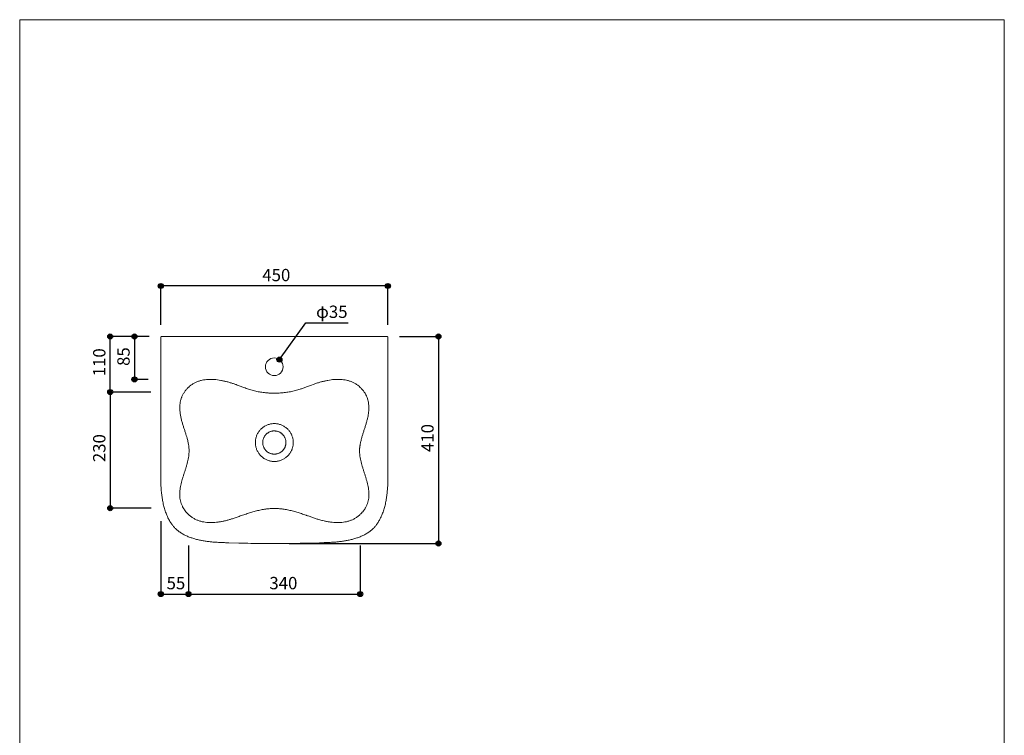
# Model space of a CAD drawing. Units: millimetres. Extents: x -975 to 975, y -1414 to 1420.
# Drawn here: x -975 to 975, y 3 to 1420 of the extents above; entities that cross this region are included whole.
import ezdxf

# ---------------------------------------------------------------- set-up
doc = ezdxf.new("R2010")
doc.units = ezdxf.units.MM
doc.header["$LTSCALE"] = 25.4
doc.header["$PDMODE"] = 1
doc.header["$PDSIZE"] = -2
for name, color, linetype in [('GAR70-1701', 7, 'Continuous'), ('notes', 7, 'Continuous'), ('template', 7, 'Continuous')]:
    doc.layers.add(name, color=color, linetype=linetype)
doc.styles.add('ＭＳ ゴシック', font='txt', dxfattribs={"bigfont": 'ＭＳ ゴシック'})
doc.dimstyles.new('tfrom線あり', dxfattribs={"dimtxt": 24.432617, "dimasz": 9.99939, "dimexe": 0, "dimexo": 25, "dimgap": 0.5, "dimtad": 1, "dimdec": 1, "dimzin": 11, "dimdsep": 46, "dimtxsty": 'ＭＳ ゴシック', "dimblk": 'DOT', "dimcen": 0, "dimazin": 0, "dimtfac": 1, "dimtdec": 1, "dimtix": 1, "dimtofl": 0, "dimtmove": 0, "dimatfit": 0, "dimldrblk": 'DOT', "dimfxl": 1, "dimfrac": 2, "dimtolj": 1, "dimtzin": 11, "dimarcsym": 0})

# ---------------------------------------------------------------- blocks, each defined once
blk = doc.blocks.new('*D2')
at = {"linetype": 'Continuous', "lineweight": -2}
h = blk.add_hatch(color=0, dxfattribs=at)
edge = h.paths.add_edge_path()
edge.add_arc((-695.7, 892.7), 5, 0, 360, ccw=False)
h = blk.add_hatch(color=0, dxfattribs=at)
edge = h.paths.add_edge_path()
edge.add_arc((-245.7, 892.7), 5, 0, 360, ccw=False)
at = {"color": 0, "linetype": 'Continuous', "lineweight": -2}
for p, q in [((-695.7, 816), (-695.7, 892.7)), ((-245.7, 892.7), (-695.7, 892.7)), ((-245.7, 815.7), (-245.7, 892.7))]:
    blk.add_line(p, q, dxfattribs=at)
for centre in [(-695.7, 892.7), (-245.7, 892.7)]:
    blk.add_circle(centre, 5, dxfattribs=at)
at = {"layer": 'Defpoints', "color": 0, "lineweight": 0}
for p in [(-245.7, 892.7), (-695.7, 791), (-245.7, 790.7)]:
    blk.add_point(p, dxfattribs=at)
at = {"color": 0, "insert": (-494.5, 926.6), "char_height": 24.43, "attachment_point": 1, "line_spacing_factor": 0.782827, "style": 'ＭＳ ゴシック'}
blk.add_mtext('450', dxfattribs=at)
blk = doc.blocks.new('_DOT')
at = {"color": 0, "linetype": 'ByBlock', "lineweight": -2}
blk.add_line((-0.5, 0), (-1, 0), dxfattribs=at)
at = {"color": 0, "linetype": 'ByBlock', "lineweight": -2, "const_width": 0.5}
blk.add_lwpolyline([(-0.25, 0, 1), (0.25, 0, 1)], format="xyb", close=True, dxfattribs=at)
blk = doc.blocks.new('*D3')
at = {"linetype": 'Continuous', "lineweight": -2}
h = blk.add_hatch(color=0, dxfattribs=at)
edge = h.paths.add_edge_path()
edge.add_arc((-145.7, 792.7), 5, 0, 360, ccw=False)
h = blk.add_hatch(color=0, dxfattribs=at)
edge = h.paths.add_edge_path()
edge.add_arc((-145.7, 382.8), 5, 0, 360, ccw=False)
at = {"color": 0, "linetype": 'Continuous', "lineweight": -2}
for p, q in [((-222.5, 792.7), (-145.7, 792.7)), ((-145.7, 792.7), (-145.7, 382.8)), ((-441.4, 382.8), (-145.7, 382.8))]:
    blk.add_line(p, q, dxfattribs=at)
for centre in [(-145.7, 792.7), (-145.7, 382.8)]:
    blk.add_circle(centre, 5, dxfattribs=at)
at = {"layer": 'Defpoints', "color": 0, "lineweight": 0}
for p in [(-247.5, 792.7), (-145.7, 792.7), (-466.4, 382.8)]:
    blk.add_point(p, dxfattribs=at)
at = {"color": 0, "insert": (-179.6, 563.9), "char_height": 24.43, "attachment_point": 1, "rotation": 90, "line_spacing_factor": 0.782827, "style": 'ＭＳ ゴシック'}
blk.add_mtext('410', dxfattribs=at)
blk = doc.blocks.new('*D4')
at = {"linetype": 'Continuous', "lineweight": -2}
h = blk.add_hatch(color=0, dxfattribs=at)
edge = h.paths.add_edge_path()
edge.add_arc((-795.7, 682.7), 5, 0, 360, ccw=False)
h = blk.add_hatch(color=0, dxfattribs=at)
edge = h.paths.add_edge_path()
edge.add_arc((-795.7, 452.7), 5, 0, 360, ccw=False)
at = {"color": 0, "linetype": 'Continuous', "lineweight": -2}
for p, q in [((-715.2, 682.7), (-795.7, 682.7)), ((-795.7, 682.7), (-795.7, 452.7)), ((-714.7, 452.7), (-795.7, 452.7))]:
    blk.add_line(p, q, dxfattribs=at)
for centre in [(-795.7, 682.7), (-795.7, 452.7)]:
    blk.add_circle(centre, 5, dxfattribs=at)
at = {"layer": 'Defpoints', "color": 0, "lineweight": 0}
for p in [(-795.7, 682.7), (-690.2, 682.7), (-689.7, 452.7)]:
    blk.add_point(p, dxfattribs=at)
at = {"color": 0, "insert": (-829.6, 543.9), "char_height": 24.43, "attachment_point": 1, "rotation": 90, "line_spacing_factor": 0.782827, "style": 'ＭＳ ゴシック'}
blk.add_mtext('230', dxfattribs=at)
blk = doc.blocks.new('*D5')
at = {"linetype": 'Continuous', "lineweight": -2}
h = blk.add_hatch(color=0, dxfattribs=at)
edge = h.paths.add_edge_path()
edge.add_arc((-747.7, 792.7), 5, 0, 360, ccw=False)
h = blk.add_hatch(color=0, dxfattribs=at)
edge = h.paths.add_edge_path()
edge.add_arc((-747.7, 707.7), 5, 0, 360, ccw=False)
at = {"color": 0, "linetype": 'Continuous', "lineweight": -2}
for p, q in [((-718.7, 792.7), (-747.7, 792.7)), ((-747.7, 792.7), (-747.7, 707.7)), ((-720.7, 707.7), (-747.7, 707.7))]:
    blk.add_line(p, q, dxfattribs=at)
for centre in [(-747.7, 792.7), (-747.7, 707.7)]:
    blk.add_circle(centre, 5, dxfattribs=at)
at = {"layer": 'Defpoints', "color": 0, "lineweight": 0}
for p in [(-747.7, 792.7), (-693.7, 792.7), (-695.7, 707.7)]:
    blk.add_point(p, dxfattribs=at)
at = {"color": 0, "insert": (-781.6, 734.4), "char_height": 24.43, "attachment_point": 1, "rotation": 90, "line_spacing_factor": 0.782827, "style": 'ＭＳ ゴシック'}
blk.add_mtext('85', dxfattribs=at)
blk = doc.blocks.new('*D6')
at = {"linetype": 'Continuous', "lineweight": -2}
h = blk.add_hatch(color=0, dxfattribs=at)
edge = h.paths.add_edge_path()
edge.add_arc((-695.6, 282.8), 5, 0, 360, ccw=False)
h = blk.add_hatch(color=0, dxfattribs=at)
edge = h.paths.add_edge_path()
edge.add_arc((-640.6, 282.8), 5, 0, 360, ccw=False)
at = {"color": 0, "linetype": 'Continuous', "lineweight": -2}
for p, q in [((-695.6, 426.8), (-695.6, 282.8)), ((-640.6, 378.8), (-640.6, 282.8)), ((-695.6, 282.8), (-640.6, 282.8))]:
    blk.add_line(p, q, dxfattribs=at)
for centre in [(-695.6, 282.8), (-640.6, 282.8)]:
    blk.add_circle(centre, 5, dxfattribs=at)
at = {"layer": 'Defpoints', "color": 0, "lineweight": 0}
for p in [(-695.6, 451.8), (-640.6, 403.8), (-695.6, 282.8)]:
    blk.add_point(p, dxfattribs=at)
at = {"color": 0, "insert": (-684, 316.6), "char_height": 24.43, "attachment_point": 1, "line_spacing_factor": 0.782827, "style": 'ＭＳ ゴシック'}
blk.add_mtext('55', dxfattribs=at)
blk = doc.blocks.new('*D7')
at = {"linetype": 'Continuous', "lineweight": -2}
h = blk.add_hatch(color=0, dxfattribs=at)
edge = h.paths.add_edge_path()
edge.add_arc((-640.6, 282.8), 5, 0, 360, ccw=False)
h = blk.add_hatch(color=0, dxfattribs=at)
edge = h.paths.add_edge_path()
edge.add_arc((-300.6, 282.8), 5, 0, 360, ccw=False)
at = {"color": 0, "linetype": 'Continuous', "lineweight": -2}
for p, q in [((-300.6, 378.8), (-300.6, 282.8)), ((-640.6, 353.8), (-640.6, 282.8)), ((-640.6, 282.8), (-300.6, 282.8))]:
    blk.add_line(p, q, dxfattribs=at)
for centre in [(-640.6, 282.8), (-300.6, 282.8)]:
    blk.add_circle(centre, 5, dxfattribs=at)
at = {"layer": 'Defpoints', "color": 0, "lineweight": 0}
for p in [(-300.6, 403.8), (-640.6, 378.8), (-640.6, 282.8)]:
    blk.add_point(p, dxfattribs=at)
at = {"color": 0, "insert": (-480.5, 316.6), "char_height": 24.43, "attachment_point": 1, "line_spacing_factor": 0.782827, "style": 'ＭＳ ゴシック'}
blk.add_mtext('340', dxfattribs=at)
blk = doc.blocks.new('*D8')
at = {"linetype": 'Continuous', "lineweight": -2}
h = blk.add_hatch(color=0, dxfattribs=at)
edge = h.paths.add_edge_path()
edge.add_arc((-795.7, 792.7), 5, 0, 360, ccw=False)
h = blk.add_hatch(color=0, dxfattribs=at)
edge = h.paths.add_edge_path()
edge.add_arc((-795.7, 682.7), 5, 0, 360, ccw=False)
at = {"color": 0, "linetype": 'Continuous', "lineweight": -2}
for p, q in [((-743.8, 792.7), (-795.7, 792.7)), ((-795.7, 682.7), (-795.7, 792.7)), ((-740.2, 682.7), (-795.7, 682.7))]:
    blk.add_line(p, q, dxfattribs=at)
for centre in [(-795.7, 792.7), (-795.7, 682.7)]:
    blk.add_circle(centre, 5, dxfattribs=at)
at = {"layer": 'Defpoints', "color": 0, "lineweight": 0}
for p in [(-718.8, 792.7), (-795.7, 682.7), (-715.2, 682.7)]:
    blk.add_point(p, dxfattribs=at)
at = {"color": 0, "insert": (-829.6, 713.9), "char_height": 24.43, "attachment_point": 1, "rotation": 90, "line_spacing_factor": 0.782827, "style": 'ＭＳ ゴシック'}
blk.add_mtext('110', dxfattribs=at)
blk = doc.blocks.new('815031D')
at = {"color": 7, "linetype": 'Continuous', "lineweight": 15, "flags": 128}
for points in [[(223, 0, -0.017099), (223.1, 0), (223.3, 0, -0.099469), (223.7, -0.1), (223.9, -0.2, -0.064604), (224.3, -0.5, -0.063728), (224.6, -0.9), (224.6, -0.9, -0.065026), (224.9, -1.3), (224.9, -1.4, -0.066726), (225, -1.8), (225, -1.9, -0.016743), (225, -2), (225, -2), (224.7, -236.8, 0.001245), (224.7, -239), (224.7, -241.9, 0.002575), (224.8, -250), (224.8, -252.9, -0.000625), (224.9, -262.4, -0.002294), (225, -271.9), (225, -272, -0.004034), (224.9, -281.6), (224.9, -281.6, -0.005787), (224.7, -291.3), (224.7, -291.3, -0.007609), (224.2, -300.9), (224.2, -301, -0.00952), (223.3, -310.6), (223.3, -310.6, -0.011541), (222.1, -320.1), (222.1, -320.1, -0.013678), (220.4, -329.4), (220.4, -329.5, -0.015912), (218.2, -338.6), (218.2, -338.6, -0.018194), (215.3, -347.6, -0.020435), (211.8, -356.3), (211.3, -357.3, -0.022535), (208.2, -363.6), (207.3, -365.1, -0.011942), (205.5, -368.2), (205.2, -368.7, -0.006095), (203.9, -370.7), (203.6, -371, -0.007917), (202.5, -372.6), (202.3, -372.9, -0.015712), (200.6, -375.1), (199.7, -376.2, -0.029912), (195.9, -380.2), (195.3, -380.8, -0.027475), (189.7, -385.6), (189.7, -385.6, -0.024689), (183.6, -389.7), (183.6, -389.7, -0.021836), (177.2, -393.3), (177.1, -393.3, -0.019108), (170.3, -396.4), (170.3, -396.4, -0.016607), (163.2, -399), (163.1, -399, -0.014369), (155.8, -401.2), (155.8, -401.2, -0.012392), (148.3, -403), (148.2, -403, -0.010649), (140.7, -404.5), (140.6, -404.5, -0.009107), (133, -405.7), (133, -405.7, -0.007724), (125.5, -406.6, -0.006667), (117.9, -407.3), (115.9, -407.4, -0.009326), (105.7, -408), (104.2, -408, -0.001769), (97, -408.3, -0.000273), (89.8, -408.5), (72.2, -409.1, -0.00614), (29.7, -409.8), (12.7, -409.9, -0.000558), (4.2, -410, -0.001785), (-4.2, -410), (-23.4, -409.9, -0.006753), (-70.1, -409.1), (-89.8, -408.5, -0.000296), (-97, -408.3, -0.001648), (-104.2, -408), (-105.7, -408, -0.009544), (-115.9, -407.4), (-117.9, -407.3, -0.006565), (-125.5, -406.6, -0.007724), (-133, -405.7), (-133, -405.7, -0.009106), (-140.6, -404.5), (-140.7, -404.5, -0.010648), (-148.3, -403), (-148.3, -403, -0.012391), (-155.8, -401.2), (-155.8, -401.2, -0.014369), (-163.1, -399), (-163.2, -399, -0.016608), (-170.3, -396.4), (-170.3, -396.4, -0.019111), (-177.1, -393.3), (-177.2, -393.3, -0.021842), (-183.6, -389.7), (-183.6, -389.7, -0.024698), (-189.7, -385.6), (-189.7, -385.6, -0.027487), (-195.3, -380.8), (-195.9, -380.2, -0.029932), (-199.7, -376.2), (-200.6, -375.1, -0.01567), (-202.3, -372.9), (-202.5, -372.6, -0.007918), (-203.6, -371), (-203.9, -370.7, -0.006372), (-205.2, -368.7), (-206.7, -366.2, -0.034296), (-210.6, -358.9), (-211.8, -356.3, -0.020354), (-215.3, -347.6, -0.01819), (-218.2, -338.6), (-218.2, -338.6, -0.015909), (-220.4, -329.5), (-220.4, -329.4, -0.013676), (-222.1, -320.1), (-222.1, -320.1, -0.011541), (-223.3, -310.6), (-223.3, -310.6, -0.00952), (-224.2, -301), (-224.2, -300.9, -0.00761), (-224.7, -291.3), (-224.7, -291.3, -0.005785), (-224.9, -281.6), (-224.9, -281.6, -0.004042), (-225, -272), (-225, -271.9, -0.002287), (-224.9, -262.4), (-224.9, -262.3, -0.000528), (-224.8, -253), (-224.8, -251.7, 0.001371), (-224.7, -244.8), (-224.7, -243, 0.001431), (-224.7, -239.6), (-224.7, -239, 0.000917), (-224.7, -236.8), (-225, -2), (-225, -2, -0.017268), (-225, -1.9), (-225, -1.7, -0.099404), (-224.9, -1.3), (-224.8, -1.1, -0.064314), (-224.5, -0.7, -0.063527), (-224.1, -0.3), (-224.1, -0.3, -0.06503), (-223.7, -0.1), (-223.6, -0.1, -0.066995), (-223.2, 0), (-223.1, 0, -0.016854), (-223, 0), (223, 0)], [(0, -340.6, -0.005061), (2.5, -340.6), (3.1, -340.6, -0.009907), (6.7, -340.8), (8.5, -340.9, -0.018081), (15.7, -341.6), (16.9, -341.8, -0.015601), (26.3, -343.3), (26.3, -343.3, -0.012884), (35.5, -345.4, -0.00997), (44.6, -348), (44.7, -348, -0.006997), (53.7, -350.8), (53.7, -350.8, -0.00404), (62.8, -353.9), (63.9, -354.3, -0.001087), (70.7, -356.6), (72.4, -357.2, 0.001052), (75.9, -358.4, -0.000458), (79.4, -359.7), (79.7, -359.8, 0.007064), (83.1, -360.9, 0.000914), (86.5, -362), (88.4, -362.6, 0.018852), (95.6, -364.5), (98.4, -365.2, 0.011141), (104.8, -366.5), (104.8, -366.5, 0.012442), (111.2, -367.5), (111.2, -367.5, 0.014022), (117.7, -368.2), (117.7, -368.2, 0.015785), (124.1, -368.5), (124.1, -368.5, 0.017726), (130.4, -368.4), (130.4, -368.4, 0.019811), (136.7, -367.8), (136.7, -367.8, 0.02197), (142.8, -366.7), (142.8, -366.7, 0.024086), (148.8, -365, 0.025994), (154.5, -362.8), (154.5, -362.8, 0.027497), (160.1, -359.9), (160.1, -359.9, 0.028403), (165.3, -356.4), (165.4, -356.3, 0.028581), (170.3, -352.1), (171.3, -351.2, 0.027882), (174.3, -348), (175.1, -347.1, 0.006653), (176.2, -345.7), (176.2, -345.7, 0.006668), (177.2, -344.4), (177.9, -343.4, 0.028863), (180.1, -340.1), (180.7, -339, 0.029703), (183.3, -333.7), (183.3, -333.6, 0.029323), (185.2, -328.2), (185.2, -328.2, 0.027824), (186.5, -322.7), (186.5, -322.7, 0.025424), (187.2, -317.1, 0.02245), (187.3, -311.5), (187.3, -311.5, 0.019221), (187, -305.9), (187, -305.9, 0.015976), (186.2, -300.2), (186.2, -300.2, 0.012853), (185.2, -294.5), (185.1, -294.5, 0.009911), (183.8, -288.8), (183.8, -288.7, 0.007155), (182.2, -283), (182.2, -283, 0.004546), (180.5, -277.2), (180.5, -277.2, 0.002072), (178.7, -271.4), (178.7, -271.4, -0.000404), (176.8, -265.7), (176.8, -265.7, -0.00287), (175.1, -259.9), (175, -259.9, -0.005393), (173.4, -254.2), (173.4, -254.1, -0.008056), (171.9, -248.4), (171.9, -248.4, -0.01089), (170.6, -242.7), (170.6, -242.7, -0.013919), (169.6, -237), (169.5, -236.3, -0.017258), (169.1, -232.1), (169, -231, -0.009888), (168.9, -228.9), (168.9, -228.5, -0.005272), (168.8, -227.1), (168.8, -226.5, -0.003856), (168.8, -225.6), (168.8, -224.5, -0.019571), (169, -221.4), (169.1, -220.7, -0.011476), (169.6, -216.3), (169.7, -215.8, -0.01788), (170.6, -210.6), (170.9, -209.4, -0.013794), (172.6, -202.4), (172.7, -202.1, -0.007372), (174.5, -195.7, -0.003738), (176.5, -189.4), (176.5, -189.3, -0.000364), (178.6, -182.9), (178.6, -182.9, 0.002971), (180.7, -176.4), (180.7, -176.4, 0.00629), (182.6, -169.8), (182.6, -169.8, 0.009697), (184.4, -163.3), (184.6, -162.4, 0.013452), (185.6, -157.5), (185.6, -157.5, 0.007953), (186.5, -152.5, 0.018988), (187, -147.5), (187.1, -146.7, 0.022906), (187.3, -140, 0.026794), (186.8, -133.4), (186.7, -132.4, 0.02915), (185.9, -127.8, 0.014604), (184.6, -123.3), (184.6, -123.1, 0.037058), (182.8, -118.5), (182.3, -117.4, 0.034468), (178.6, -111), (178, -110, 0.032217), (175, -106), (174.3, -105.2, 0.009126), (172.3, -103, 0.014514), (170.2, -100.9), (169.6, -100.3, 0.0289), (165.9, -97.1), (165.2, -96.6, 0.02883), (160.1, -93.2), (160.1, -93.2, 0.027889), (154.7, -90.4), (154.7, -90.4, 0.026303), (149, -88.2, 0.024278), (143.2, -86.6), (143.2, -86.6, 0.02203), (137.3, -85.6), (137.2, -85.6, 0.019737), (131.2, -85), (131.1, -85, 0.017525), (125, -84.9), (124.9, -84.9, 0.015466), (118.7, -85.2), (118.7, -85.2, 0.013592), (112.4, -85.9), (112.4, -85.9, 0.011908), (106.1, -86.9), (106, -86.9, 0.010404), (99.8, -88.2), (99.8, -88.2, 0.009059), (93.5, -89.7, 0.008062), (87.3, -91.5), (85.8, -91.9, 0.01237), (76.8, -94.9), (73.4, -96.1, 0.008939), (65.9, -98.9), (65.4, -99.1, -0.002736), (59, -101.6, -0.014353), (52.4, -103.9), (51, -104.3, -0.014107), (41.5, -107.1, -0.014378), (31.9, -109.3, -0.014657), (22.2, -110.9, -0.01496), (12.3, -111.9, -0.015321), (2.5, -112.4), (1.2, -112.4, -0.022788), (-11.1, -112), (-12.3, -111.9, -0.015015), (-22.2, -110.9, -0.014661), (-31.9, -109.3, -0.014427), (-41.5, -107.1), (-43.9, -106.5, -0.021031), (-53.4, -103.6), (-55.9, -102.7, -0.007562), (-60.1, -101.2, -0.002552), (-64.2, -99.6), (-65.9, -98.9, 0.008991), (-73.4, -96.1), (-75.3, -95.4, 0.00578), (-81.3, -93.4, 0.006748), (-87.3, -91.5), (-87.3, -91.5, 0.007849), (-93.5, -89.7), (-93.5, -89.7, 0.009059), (-99.8, -88.2), (-99.8, -88.2, 0.010404), (-106, -86.9), (-106.1, -86.9, 0.011909), (-112.4, -85.9), (-112.4, -85.9, 0.013592), (-118.7, -85.2), (-118.7, -85.2, 0.015467), (-124.9, -84.9), (-125, -84.9, 0.017527), (-131.1, -85), (-131.2, -85, 0.01974), (-137.2, -85.6), (-137.3, -85.6, 0.022034), (-143.2, -86.6), (-143.2, -86.6, 0.024283), (-149, -88.2, 0.026307), (-154.7, -90.4), (-154.7, -90.4, 0.02789), (-160.1, -93.2), (-160.1, -93.2, 0.028834), (-165.2, -96.6), (-165.9, -97.1, 0.028808), (-169.6, -100.3), (-170.3, -100.9, 0.014555), (-172.3, -103, 0.009123), (-174.3, -105.2), (-175, -106, 0.032336), (-178, -110), (-178.1, -110.2, 0.016912), (-181, -114.9, 0.035702), (-183.4, -119.9), (-183.7, -120.7, 0.033255), (-185.6, -126.9), (-185.8, -127.6, 0.02924), (-186.7, -132.6), (-186.7, -132.6, 0.013892), (-187.2, -137.6, 0.024871), (-187.3, -142.5), (-187.3, -143.4, 0.020998), (-186.8, -150), (-186.8, -150, 0.017087), (-185.8, -156.6), (-185.8, -156.7, 0.013301), (-184.4, -163.2), (-184.4, -163.3, 0.009696), (-182.6, -169.8), (-182.6, -169.8, 0.006307), (-180.7, -176.4), (-180.7, -176.4, 0.00296), (-178.6, -182.9), (-178.6, -182.9, -0.000347), (-176.5, -189.3), (-176.5, -189.4, -0.003731), (-174.5, -195.7), (-174.3, -196.3, -0.007555), (-172.8, -201.5), (-172.6, -202.2, -0.007016), (-171.6, -206), (-171.6, -206.2, -0.00681), (-170.8, -209.7, -0.007966), (-170.1, -213.2), (-170, -214.1, -0.020989), (-169.2, -219.4), (-169, -221.4, -0.019729), (-168.8, -224.5), (-168.8, -225.6, -0.003719), (-168.8, -226.5), (-168.8, -227.1, -0.005272), (-168.9, -228.5), (-168.9, -228.9, -0.009979), (-169, -231), (-169.1, -232.1, -0.017166), (-169.5, -236.3), (-169.6, -237, -0.013916), (-170.6, -242.7), (-170.6, -242.7, -0.010889), (-171.9, -248.4), (-171.9, -248.4, -0.008057), (-173.4, -254.1), (-173.4, -254.2, -0.005389), (-175.1, -259.9), (-175.1, -259.9, -0.002879), (-176.8, -265.7), (-176.8, -265.7, -0.000392), (-178.7, -271.4), (-178.7, -271.4, 0.002062), (-180.5, -277.2), (-180.5, -277.2, 0.00455), (-182.2, -283), (-182.2, -283, 0.007156), (-183.8, -288.7), (-183.8, -288.8, 0.009914), (-185.1, -294.5), (-185.2, -294.5, 0.012857), (-186.2, -300.2), (-186.4, -300.9, 0.016115), (-186.9, -305.2), (-186.9, -305.2, 0.009116), (-187.2, -309.4, 0.020809), (-187.3, -313.6), (-187.3, -314.3, 0.023981), (-186.9, -319.9, 0.026744), (-186, -325.5), (-186, -325.5, 0.028707), (-184.4, -330.9), (-184.4, -331, 0.029662), (-182.1, -336.3), (-181.8, -337, 0.029283), (-179.4, -341.1), (-178.8, -342.1, 0.014178), (-177.4, -344.1), (-177.2, -344.4, 0.006855), (-176.2, -345.7), (-176.2, -345.7, 0.006588), (-175.1, -347.1), (-174.3, -348, 0.027975), (-171.3, -351.2), (-170.3, -352.1, 0.028594), (-165.4, -356.3), (-165.3, -356.4, 0.028406), (-160.1, -359.9), (-160.1, -359.9, 0.027497), (-154.5, -362.8), (-154.5, -362.8, 0.025992), (-148.8, -365, 0.024083), (-142.8, -366.7), (-142.8, -366.7, 0.021966), (-136.7, -367.8), (-136.7, -367.8, 0.019808), (-130.4, -368.4), (-130.4, -368.4, 0.017723), (-124.1, -368.5), (-124.1, -368.5, 0.015783), (-117.7, -368.2), (-117.7, -368.2, 0.01402), (-111.2, -367.5), (-111.2, -367.5, 0.012437), (-104.8, -366.5), (-104.8, -366.5, 0.011057), (-98.4, -365.2), (-98.3, -365.2, 0.009729), (-92, -363.6), (-91.8, -363.5, 0.008909), (-85.8, -361.8), (-84.6, -361.4, 0.005962), (-81.2, -360.3, 0.001992), (-77.8, -359.1), (-77.4, -359, 0.000894), (-73.3, -357.5), (-71.4, -356.9, -0.001057), (-63.3, -354), (-62.8, -353.9, -0.004036), (-53.7, -350.8), (-53.7, -350.8, -0.006997), (-44.7, -348), (-44.6, -348, -0.009963), (-35.5, -345.4, -0.012877), (-26.3, -343.3), (-26.3, -343.3, -0.015624), (-16.9, -341.8), (-15.7, -341.6, -0.018129), (-8.5, -340.9), (-6.7, -340.8, -0.009852), (-3.1, -340.6), (-2.5, -340.6, -0.005062), (0, -340.6), (0, -340.6)], [(37.5, -210, 0.005448), (37.5, -209.2), (37.5, -208.5, 0.021907), (37.3, -206.5), (37.3, -205.8, 0.021792), (36.8, -202.6), (36.8, -202.6, 0.02161), (36, -199.5), (36, -199.5, 0.021397), (35, -196.5), (35, -196.5, 0.021177), (33.7, -193.6), (33.7, -193.6, 0.020973), (32.2, -190.8), (32.2, -190.8, 0.020803), (30.5, -188.2), (30.5, -188.2, 0.020681), (28.6, -185.8, 0.020612), (26.5, -183.5, 0.020624), (24.2, -181.4, 0.020679), (21.8, -179.5), (21.8, -179.5, 0.020799), (19.1, -177.8), (19.1, -177.7, 0.020968), (16.4, -176.3), (16.4, -176.3, 0.021171), (13.5, -175), (13.5, -175, 0.02139), (10.5, -174), (10.5, -174, 0.0216), (7.4, -173.2), (7.3, -173.2, 0.021794), (4.1, -172.7), (4.1, -172.7, 0.021864), (0.8, -172.5), (0.8, -172.5, 0.021868), (-2.5, -172.6), (-2.5, -172.6, 0.021847), (-5.7, -172.9), (-5.8, -172.9, 0.021696), (-8.9, -173.6), (-8.9, -173.6, 0.021499), (-12, -174.5), (-12, -174.5, 0.021284), (-15, -175.6), (-15, -175.6, 0.021072), (-17.8, -177), (-17.8, -177, 0.020886), (-20.5, -178.6), (-20.5, -178.6, 0.020741), (-23, -180.4), (-23, -180.4, 0.020649), (-25.4, -182.4, 0.020617), (-27.6, -184.6, 0.020648), (-29.6, -187), (-29.6, -187, 0.02074), (-31.4, -189.5), (-31.4, -189.5, 0.020885), (-33, -192.2), (-33, -192.2, 0.021071), (-34.4, -195), (-34.4, -195, 0.021283), (-35.5, -198), (-35.5, -198, 0.0215), (-36.4, -201.1), (-36.4, -201.1, 0.021695), (-37.1, -204.2), (-37.1, -204.2, 0.021859), (-37.4, -207.5), (-37.4, -207.5, 0.021841), (-37.5, -210.8), (-37.5, -210.8, 0.021886), (-37.3, -214.1), (-37.3, -214.1, 0.021779), (-36.8, -217.3), (-36.8, -217.4, 0.021599), (-36, -220.5), (-36, -220.5, 0.021388), (-35, -223.5), (-35, -223.5, 0.021171), (-33.7, -226.4), (-33.7, -226.4, 0.02097), (-32.2, -229.1), (-32.2, -229.1, 0.020803), (-30.5, -231.8), (-30.5, -231.8, 0.020684), (-28.6, -234.2, 0.020616), (-26.5, -236.5, 0.02063), (-24.2, -238.6, 0.020687), (-21.8, -240.5), (-21.8, -240.5, 0.020808), (-19.2, -242.2), (-19.1, -242.2, 0.020977), (-16.4, -243.7), (-16.4, -243.7, 0.021179), (-13.5, -245), (-13.5, -245, 0.021397), (-10.5, -246), (-10.5, -246, 0.021604), (-7.4, -246.8), (-7.3, -246.8, 0.021798), (-4.1, -247.3), (-4.1, -247.3, 0.021857), (-0.8, -247.5), (-0.8, -247.5, 0.021883), (2.5, -247.4), (2.5, -247.4, 0.02186), (5.7, -247.1), (5.8, -247, 0.021704), (8.9, -246.4), (8.9, -246.4, 0.021502), (12, -245.5), (12, -245.5, 0.021282), (14.9, -244.4), (15, -244.4, 0.021068), (17.8, -243), (17.8, -243, 0.020879), (20.5, -241.4), (20.5, -241.4, 0.020731), (23, -239.6), (23, -239.6, 0.020641), (25.4, -237.6, 0.020606), (27.6, -235.4, 0.02064), (29.6, -233), (29.6, -233, 0.020732), (31.4, -230.5), (31.6, -230.1, 0.020879), (32.8, -228.1, 0.010511), (33.9, -226), (33.9, -226, 0.02117), (34.9, -223.9), (35.1, -223.1, 0.021389), (35.9, -220.8, 0.010786), (36.5, -218.5), (36.5, -218.5, 0.021701), (37, -216.2), (37.1, -215.3, 0.021842), (37.4, -212.9), (37.4, -212.5, 0.010955), (37.5, -210.8, 0.005464), (37.5, -210, 0.005464)], [(23, -210, 0.005756), (23, -209.4), (23, -209, 0.023151), (22.9, -207.7), (22.8, -207.3, 0.023017), (22.5, -205.2), (22.5, -205.2, 0.022808), (22, -203.2), (22, -203.2, 0.022566), (21.3, -201.3), (21.3, -201.3, 0.022324), (20.4, -199.4), (20.4, -199.4, 0.022106), (19.4, -197.7), (19.4, -197.7, 0.021934), (18.3, -196), (18.3, -196, 0.021828), (17, -194.5), (16.8, -194.3, 0.021785), (15.7, -193.2, 0.010906), (14.6, -192.2), (14.6, -192.2, 0.02187), (13.4, -191.3), (13.2, -191.1, 0.022014), (11.5, -190.1), (11.5, -190, 0.022211), (9.7, -189.1), (9.6, -189.1, 0.022444), (7.8, -188.3), (7.7, -188.3, 0.02269), (5.8, -187.7), (5.8, -187.7, 0.022916), (3.7, -187.3), (3.7, -187.3, 0.023111), (1.6, -187.1), (1.6, -187, 0.023089), (-0.5, -187), (-0.6, -187, 0.023126), (-2.7, -187.1), (-2.7, -187.1, 0.023007), (-4.8, -187.5), (-4.8, -187.5, 0.022803), (-6.8, -188), (-6.8, -188, 0.022567), (-8.7, -188.7), (-8.7, -188.7, 0.022328), (-10.6, -189.6), (-10.6, -189.6, 0.022113), (-12.3, -190.6), (-12.3, -190.6, 0.021943), (-14, -191.7), (-14, -191.7, 0.021838), (-15.5, -193), (-15.7, -193.2, 0.021795), (-16.8, -194.3), (-17, -194.5, 0.01091), (-17.6, -195.2, 0.010925), (-18.3, -196), (-18.4, -196.2, 0.02194), (-19.3, -197.5), (-19.4, -197.7, 0.022111), (-20.4, -199.4), (-20.4, -199.4, 0.022326), (-21.3, -201.3), (-21.3, -201.3, 0.022566), (-22, -203.2), (-22, -203.2, 0.022801), (-22.5, -205.2), (-22.5, -205.2, 0.023021), (-22.8, -207.3), (-22.8, -207.3, 0.023103), (-23, -209.4), (-23, -209.5, 0.023099), (-22.9, -211.6), (-22.9, -211.6, 0.023075), (-22.7, -213.7), (-22.7, -213.7, 0.022905), (-22.3, -215.8), (-22.3, -215.8, 0.022685), (-21.7, -217.7), (-21.7, -217.8, 0.022446), (-20.9, -219.6), (-20.9, -219.6, 0.022219), (-19.9, -221.5), (-19.9, -221.5, 0.022027), (-18.9, -223.2), (-18.9, -223.2, 0.021889), (-17.6, -224.8, 0.021809), (-16.3, -226.3, 0.021825), (-14.8, -227.6, 0.021889), (-13.2, -228.9), (-13.2, -228.9, 0.022028), (-11.5, -229.9), (-11.5, -229.9, 0.02222), (-9.7, -230.9), (-9.7, -230.9, 0.022447), (-7.8, -231.7), (-7.8, -231.7, 0.022685), (-5.8, -232.3), (-5.8, -232.3, 0.022904), (-3.7, -232.7), (-3.7, -232.7, 0.023083), (-1.6, -232.9), (-1.6, -232.9, 0.02307), (0.5, -233), (0.6, -233, 0.023134), (2.7, -232.8), (2.7, -232.8, 0.023009), (4.8, -232.5), (4.8, -232.5, 0.022803), (6.8, -232), (6.8, -232, 0.022565), (8.7, -231.3), (8.7, -231.3, 0.022325), (10.6, -230.4), (10.6, -230.4, 0.022111), (12.3, -229.4), (12.3, -229.4, 0.021941), (14, -228.3), (14, -228.3, 0.021837), (15.5, -227), (15.7, -226.8, 0.021795), (16.8, -225.7, 0.010912), (17.8, -224.6), (17.8, -224.6, 0.021878), (18.7, -223.4), (19, -223, 0.022022), (19.8, -221.7, 0.011084), (20.5, -220.3), (20.5, -220.3, 0.022321), (21.2, -218.9), (21.2, -218.9, 0.01126), (21.7, -217.5), (21.7, -217.5, 0.022675), (22.2, -216), (22.2, -216, 0.011443), (22.6, -214.5), (22.6, -214.5, 0.022985), (22.8, -212.9), (22.8, -212.7, 0.011552), (22.9, -211.6, 0.011574), (23, -210.5), (23, -210.5, 0.005769), (23, -210, 0.005769)]]:
    blk.add_lwpolyline(points, format="xyb", dxfattribs=at)
blk = doc.blocks.new('*D21')
at = {"linetype": 'Continuous', "lineweight": -2}
h = blk.add_hatch(color=0, dxfattribs=at)
edge = h.paths.add_edge_path()
edge.add_arc((-460.5, 747), 5, 0, 360, ccw=False)
at = {"color": 0, "linetype": 'Continuous', "lineweight": -2}
for p, q in [((-460.5, 747), (-408, 820)), ((-408, 820), (-324.5, 820))]:
    blk.add_line(p, q, dxfattribs=at)
blk.add_circle((-460.5, 747), 5, dxfattribs=at)
at = {"layer": 'Defpoints', "color": 0, "lineweight": 0}
for p in [(-460.5, 747), (-480.9, 718.5)]:
    blk.add_point(p, dxfattribs=at)
at = {"color": 0, "insert": (-388, 853.9), "char_height": 24.43, "attachment_point": 1, "line_spacing_factor": 0.782827, "style": 'ＭＳ ゴシック'}
blk.add_mtext('φ35', dxfattribs=at)

msp = doc.modelspace()

# ---------------------------------------------------------------- linework, layer by layer
at = {"layer": 'GAR70-1701', "color": 7, "linetype": 'Continuous', "lineweight": 15}
msp.add_circle((-470.68, 732.74), 17.5, dxfattribs=at)
at = {"layer": 'template', "color": 7, "linetype": 'Continuous', "lineweight": 5, "flags": 128}
msp.add_lwpolyline([(975.03, 1420), (-974.97, 1420), (-974.97, -1380), (975.03, -1380), (975.03, 1420)], dxfattribs=at)

# ---------------------------------------------------------------- block references
at = {"layer": 'GAR70-1701', "color": 7}
msp.add_blockref('815031D', (-470.68, 792.74), dxfattribs=at)

# ---------------------------------------------------------------- dimensions: what is measured, and where the dimension line sits
at = {"layer": 'GAR70-1701', "color": 7, "linetype": 'Continuous', "lineweight": 5}
dim = msp.add_diameter_dim_2p(p1=(-480.89, 718.53), p2=(-460.47, 746.96), dimstyle='tfrom線あり', override={"dimgap": 5, "dimtih": 1, "dimtoh": 1, "dimpost": '', "dimtxsty": 'ＭＳ ゴシック', "dimblk": 'DOT', "dimse1": 1, "dimse2": 1, "dimtix": 0, "dimatfit": 0}, dxfattribs=at)
dim.commit()
dim.dimension.update_dxf_attribs({"geometry": '*D21', "text_midpoint": (-388, 820)})
at = {"layer": 'notes', "color": 7, "linetype": 'Continuous', "lineweight": 5}
for base, p1, p2, picture, middle in [((-245.69, 892.74), (-695.66, 791.05), (-245.69, 790.74), '*D2', (-470.67, 892.74)), ((-695.62, 282.76), (-640.62, 403.82), (-695.62, 451.78), '*D6', (-668.12, 282.76))]:
    dim = msp.add_linear_dim(base=base, p1=p1, p2=p2, dimstyle='tfrom線あり', override={"dimgap": 5, "dimpost": '<>', "dimtxsty": 'ＭＳ ゴシック', "dimtmove": 2}, dxfattribs=at)
    dim.commit()
    dim.dimension.update_dxf_attribs({"geometry": picture, "text_midpoint": middle})
for base, p1, p2, picture, middle in [((-795.67, 682.73), (-718.83, 792.73), (-715.16, 682.73), '*D8', (-795.67, 737.73)), ((-145.69, 792.73), (-466.43, 382.76), (-247.53, 792.73), '*D3', (-145.69, 587.75)), ((-795.67, 682.73), (-689.68, 452.73), (-690.16, 682.73), '*D4', (-795.67, 567.73))]:
    dim = msp.add_linear_dim(base=base, p1=p1, p2=p2, angle=90, dimstyle='tfrom線あり', override={"dimgap": 5, "dimpost": '<>', "dimtxsty": 'ＭＳ ゴシック', "dimtmove": 2}, dxfattribs=at)
    dim.commit()
    dim.dimension.update_dxf_attribs({"geometry": picture, "text_midpoint": middle})
dim = msp.add_linear_dim(base=(-747.68, 792.74), p1=(-695.66, 707.74), p2=(-693.67, 792.74), angle=90, dimstyle='tfrom線あり', override={"dimgap": 5, "dimpost": '<>', "dimtxsty": 'ＭＳ ゴシック', "dimtmove": 2}, dxfattribs=at)
dim.commit()
dim.dimension.update_dxf_attribs({"geometry": '*D5', "text_midpoint": (-752.68, 750.24), "dimtype": 128})
dim = msp.add_linear_dim(base=(-640.62, 282.76), p1=(-300.62, 403.78), p2=(-640.62, 378.82), dimstyle='tfrom線あり', override={"dimgap": 5, "dimpost": '<>', "dimtxsty": 'ＭＳ ゴシック', "dimtmove": 2}, dxfattribs=at)
dim.commit()
dim.dimension.update_dxf_attribs({"geometry": '*D7', "text_midpoint": (-456.68, 287.76), "dimtype": 128})

doc.saveas('drawing.dxf')
